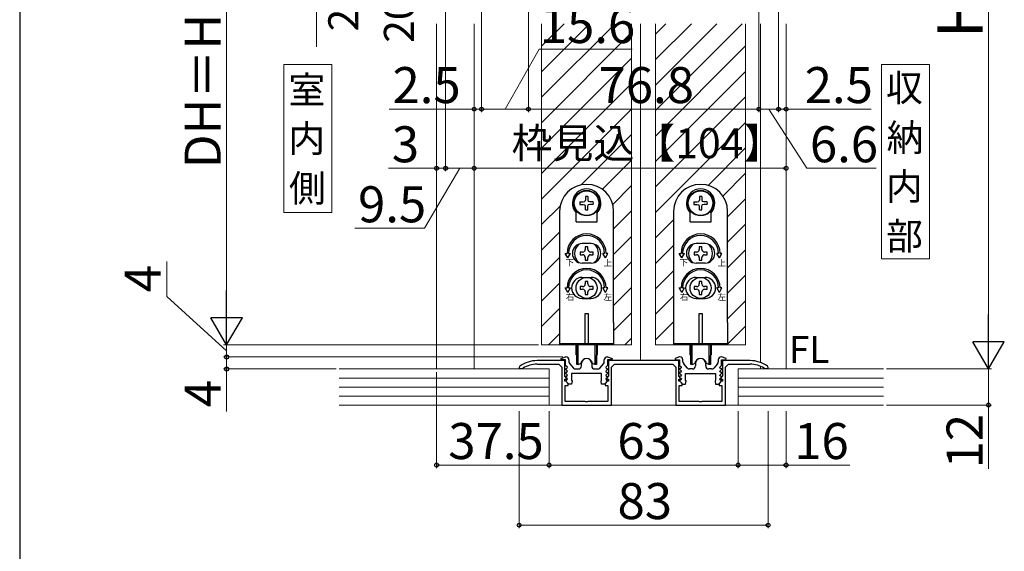
# Model space of a CAD drawing. Extents: x 105 to 1155, y 126 to 1691.
# Drawn here: x 105 to 433, y 449 to 626 of the extents above; entities that cross this region are included whole.
import ezdxf

# ---------------------------------------------------------------- set-up
doc = ezdxf.new("R2010")
doc.units = 0
for name, color, linetype, lineweight in [('USER1', 3, 'CONTINUOUS', 13), ('YKK_11', 7, 'CONTINUOUS', 30), ('YKK_12', 2, 'CONTINUOUS', 13), ('YKK_13', 4, 'CONTINUOUS', 30), ('YKK_D', 6, 'CONTINUOUS', 13), ('YKK_ZWAK', 7, 'CONTINUOUS', 30), ('YSS_K', 3, 'CONTINUOUS', 13)]:
    doc.layers.add(name, color=color, linetype=linetype, lineweight=lineweight)
doc.styles.add('text-b', font='txt')
doc.styles.add('text-s', font='txt')

msp = doc.modelspace()

# ---------------------------------------------------------------- linework, layer by layer
at = {"layer": 'USER1'}
for p, q in [((209.11, 611.15), (193.11, 611.15)), ((193.11, 611.15), (193.11, 561.86)), ((209.11, 561.86), (209.11, 611.15)), ((408.34, 611.15), (392.34, 611.15)), ((392.34, 611.15), (392.34, 546.38)), ((408.34, 546.38), (408.34, 611.15)), ((193.11, 561.86), (209.11, 561.86)), ((392.34, 546.38), (408.34, 546.38))]:
    msp.add_line(p, q, dxfattribs=at)
at = {"layer": 'YKK_11', "linetype": 'ByBlock', "lineweight": -2, "ltscale": 0.5}
for p, q in [((286.7, 512.48), (277.5, 512.48)), ((285.47, 513.19), (287, 513.68)), ((285.55, 512.68), (285.47, 513.19)), ((287, 512.68), (285.55, 512.68)), ((286.7, 507.28), (286.7, 512.48)), ((287, 513.68), (287.1, 513.68)), ((287, 510.88), (287, 512.68)), ((288.1, 512.68), (288.1, 512.06)), ((299.9, 512.06), (299.9, 512.68)), ((300.9, 513.68), (301, 513.68)), ((301, 513.68), (302.53, 513.19)), ((302.45, 512.68), (301, 512.68)), ((301, 512.68), (301, 510.88)), ((324.7, 512.48), (301.3, 512.48)), ((301.3, 512.48), (301.3, 507.28)), ((302.53, 513.19), (302.45, 512.68)), ((325, 513.68), (323.47, 513.19)), ((325, 513.68), (323.47, 513.19)), ((323.47, 513.19), (323.55, 512.68)), ((323.47, 513.19), (323.55, 512.68)), ((323.55, 512.68), (325, 512.68)), ((323.55, 512.68), (325, 512.68)), ((324.7, 507.28), (324.7, 512.48)), ((325.1, 513.68), (325, 513.68)), ((325.1, 513.68), (325, 513.68)), ((325, 512.68), (325, 510.88)), ((325, 512.68), (325, 510.88)), ((326.1, 512.06), (326.1, 512.68)), ((326.1, 512.06), (326.1, 512.68)), ((337.9, 512.68), (337.9, 512.06)), ((337.9, 512.68), (337.9, 512.06)), ((339, 513.68), (338.9, 513.68)), ((339, 513.68), (338.9, 513.68)), ((340.53, 513.19), (339, 513.68)), ((340.53, 513.19), (339, 513.68)), ((339, 510.88), (339, 512.68)), ((339, 512.68), (340.45, 512.68)), ((339, 510.88), (339, 512.68)), ((339, 512.68), (340.45, 512.68)), ((348.5, 512.48), (339.3, 512.48)), ((339.3, 512.48), (339.3, 507.28)), ((340.45, 512.68), (340.53, 513.19)), ((340.45, 512.68), (340.53, 513.19)), ((271.71, 510.63), (271.5, 510.22)), ((271.5, 510.22), (271.5, 509.88)), ((271.5, 509.88), (272.65, 509.88)), ((272.65, 509.88), (272.81, 509.92)), ((277.5, 511.28), (284.7, 511.28)), ((284.7, 511.28), (285.7, 510.28)), ((285.7, 510.28), (285.7, 497.68)), ((286.97, 509.6), (287.09, 509.88)), ((287.61, 508.97), (286.97, 509.6)), ((287.61, 510.27), (287, 510.88)), ((287.09, 509.88), (287.45, 509.88)), ((287.45, 509.88), (287.61, 510.27)), ((287.45, 508.58), (287.61, 508.97)), ((288.36, 511.39), (289.6, 510.01)), ((290.35, 509.68), (291.3, 509.68)), ((292.3, 510.68), (292.3, 511.48)), ((295.7, 511.48), (295.7, 510.68)), ((296.7, 509.68), (297.65, 509.68)), ((298.4, 510.01), (299.64, 511.39)), ((301, 510.88), (300.39, 510.27)), ((300.39, 510.27), (300.55, 509.88)), ((301.03, 509.6), (300.39, 508.97)), ((300.39, 508.97), (300.55, 508.58)), ((300.55, 509.88), (300.91, 509.88)), ((300.91, 509.88), (301.03, 509.6)), ((302.3, 510.28), (303.3, 511.28)), ((302.3, 497.68), (302.3, 510.28)), ((303.3, 511.28), (322.7, 511.28)), ((322.7, 511.28), (323.7, 510.28)), ((323.7, 510.28), (323.7, 497.68)), ((325.09, 509.88), (324.97, 509.6)), ((325.09, 509.88), (324.97, 509.6)), ((324.97, 509.6), (325.61, 508.97)), ((324.97, 509.6), (325.61, 508.97)), ((325, 510.88), (325.61, 510.27)), ((325, 510.88), (325.61, 510.27)), ((325.45, 509.88), (325.09, 509.88)), ((325.45, 509.88), (325.09, 509.88)), ((325.61, 510.27), (325.45, 509.88)), ((325.61, 510.27), (325.45, 509.88)), ((325.61, 508.97), (325.45, 508.58)), ((325.61, 508.97), (325.45, 508.58)), ((327.6, 510.01), (326.36, 511.39)), ((327.6, 510.01), (326.36, 511.39)), ((329.3, 509.68), (328.35, 509.68)), ((329.3, 509.68), (328.35, 509.68)), ((330.3, 511.48), (330.3, 510.68)), ((330.3, 511.48), (330.3, 510.68)), ((333.7, 510.68), (333.7, 511.48)), ((333.7, 510.68), (333.7, 511.48)), ((335.65, 509.68), (334.7, 509.68)), ((335.65, 509.68), (334.7, 509.68)), ((337.64, 511.39), (336.4, 510.01)), ((337.64, 511.39), (336.4, 510.01)), ((338.39, 510.27), (339, 510.88)), ((338.39, 510.27), (339, 510.88)), ((338.55, 509.88), (338.39, 510.27)), ((338.55, 509.88), (338.39, 510.27)), ((338.39, 508.97), (339.03, 509.6)), ((338.39, 508.97), (339.03, 509.6)), ((338.55, 508.58), (338.39, 508.97)), ((338.55, 508.58), (338.39, 508.97)), ((338.91, 509.88), (338.55, 509.88)), ((338.91, 509.88), (338.55, 509.88)), ((339.03, 509.6), (338.91, 509.88)), ((339.03, 509.6), (338.91, 509.88)), ((340.3, 510.28), (341.3, 511.28)), ((340.3, 497.68), (340.3, 510.28)), ((341.3, 511.28), (348.5, 511.28)), ((353.19, 509.92), (353.35, 509.88)), ((353.35, 509.88), (354.5, 509.88)), ((354.5, 510.22), (354.29, 510.63)), ((354.5, 509.88), (354.5, 510.22)), ((287.33, 506.64), (286.7, 507.28)), ((286.7, 505.58), (286.7, 506.28)), ((286.7, 506.28), (287.18, 506.28)), ((287.1, 505.58), (286.7, 505.58)), ((286.97, 508.3), (287.09, 508.58)), ((287.61, 507.67), (286.97, 508.3)), ((286.97, 507), (287.09, 507.28)), ((287.61, 506.37), (286.97, 507)), ((286.97, 505.7), (287.09, 505.98)), ((288, 504.68), (286.97, 505.7)), ((287.09, 508.58), (287.45, 508.58)), ((287.09, 507.28), (287.45, 507.28)), ((287.09, 505.98), (287.45, 505.98)), ((287.8, 504.88), (287.1, 505.58)), ((287.18, 506.28), (287.33, 506.64)), ((287.45, 507.28), (287.61, 507.67)), ((287.45, 505.98), (287.61, 506.37)), ((299, 508.18), (289, 508.18)), ((289, 508.18), (289, 505.92)), ((289, 505.92), (289.19, 505.64)), ((289.19, 505.64), (289, 504.68)), ((298.81, 505.64), (299, 505.92)), ((299, 504.68), (298.81, 505.64)), ((299, 505.92), (299, 508.18)), ((301.03, 505.7), (300, 504.68)), ((300.9, 505.58), (300.2, 504.88)), ((301.03, 508.3), (300.39, 507.67)), ((300.39, 507.67), (300.55, 507.28)), ((301.03, 507), (300.39, 506.37)), ((300.39, 506.37), (300.55, 505.98)), ((300.55, 508.58), (300.91, 508.58)), ((300.55, 507.28), (300.91, 507.28)), ((300.55, 505.98), (300.91, 505.98)), ((301.3, 507.28), (300.67, 506.64)), ((300.67, 506.64), (300.82, 506.28)), ((300.82, 506.28), (301.3, 506.28)), ((301.3, 505.58), (300.9, 505.58)), ((300.91, 508.58), (301.03, 508.3)), ((300.91, 507.28), (301.03, 507)), ((300.91, 505.98), (301.03, 505.7)), ((301.3, 506.28), (301.3, 505.58)), ((325.33, 506.64), (324.7, 507.28)), ((324.7, 505.58), (324.7, 506.28)), ((324.7, 506.28), (325.18, 506.28)), ((325.1, 505.58), (324.7, 505.58)), ((325.09, 508.58), (324.97, 508.3)), ((325.09, 508.58), (324.97, 508.3)), ((324.97, 508.3), (325.61, 507.67)), ((324.97, 508.3), (325.61, 507.67)), ((325.09, 507.28), (324.97, 507)), ((325.09, 507.28), (324.97, 507)), ((324.97, 507), (325.61, 506.37)), ((324.97, 507), (325.61, 506.37)), ((325.09, 505.98), (324.97, 505.7)), ((325.09, 505.98), (324.97, 505.7)), ((324.97, 505.7), (326, 504.68)), ((324.97, 505.7), (326, 504.68)), ((325.45, 508.58), (325.09, 508.58)), ((325.45, 508.58), (325.09, 508.58)), ((325.45, 507.28), (325.09, 507.28)), ((325.45, 507.28), (325.09, 507.28)), ((325.45, 505.98), (325.09, 505.98)), ((325.45, 505.98), (325.09, 505.98)), ((325.8, 504.88), (325.1, 505.58)), ((325.18, 506.28), (325.33, 506.64)), ((325.61, 507.67), (325.45, 507.28)), ((325.61, 507.67), (325.45, 507.28)), ((325.61, 506.37), (325.45, 505.98)), ((325.61, 506.37), (325.45, 505.98)), ((327, 508.18), (337, 508.18)), ((327, 505.92), (327, 508.18)), ((327, 508.18), (337, 508.18)), ((327, 505.92), (327, 508.18)), ((327.19, 505.64), (327, 505.92)), ((327.19, 505.64), (327, 505.92)), ((327, 504.68), (327.19, 505.64)), ((327, 504.68), (327.19, 505.64)), ((337, 505.92), (336.81, 505.64)), ((337, 505.92), (336.81, 505.64)), ((336.81, 505.64), (337, 504.68)), ((336.81, 505.64), (337, 504.68)), ((337, 508.18), (337, 505.92)), ((337, 508.18), (337, 505.92)), ((338, 504.68), (339.03, 505.7)), ((338, 504.68), (339.03, 505.7)), ((338.9, 505.58), (338.2, 504.88)), ((338.39, 507.67), (339.03, 508.3)), ((338.39, 507.67), (339.03, 508.3)), ((338.55, 507.28), (338.39, 507.67)), ((338.55, 507.28), (338.39, 507.67)), ((338.39, 506.37), (339.03, 507)), ((338.39, 506.37), (339.03, 507)), ((338.55, 505.98), (338.39, 506.37)), ((338.55, 505.98), (338.39, 506.37)), ((338.91, 508.58), (338.55, 508.58)), ((338.91, 508.58), (338.55, 508.58)), ((338.91, 507.28), (338.55, 507.28)), ((338.91, 507.28), (338.55, 507.28)), ((338.91, 505.98), (338.55, 505.98)), ((338.91, 505.98), (338.55, 505.98)), ((339.3, 507.28), (338.67, 506.64)), ((338.67, 506.64), (338.82, 506.28)), ((338.82, 506.28), (339.3, 506.28)), ((339.3, 505.58), (338.9, 505.58)), ((339.03, 508.3), (338.91, 508.58)), ((339.03, 508.3), (338.91, 508.58)), ((339.03, 507), (338.91, 507.28)), ((339.03, 507), (338.91, 507.28)), ((339.03, 505.7), (338.91, 505.98)), ((339.03, 505.7), (338.91, 505.98)), ((339.3, 506.28), (339.3, 505.58)), ((286.9, 498.88), (286.9, 504.18)), ((286.9, 504.18), (287.8, 504.18)), ((287.8, 504.18), (287.8, 504.88)), ((289, 504.68), (288, 504.68)), ((300, 504.68), (299, 504.68)), ((300.2, 504.88), (300.2, 504.18)), ((300.2, 504.18), (301.1, 504.18)), ((301.1, 504.18), (301.1, 498.88)), ((324.9, 498.88), (324.9, 504.18)), ((324.9, 504.18), (325.8, 504.18)), ((325.8, 504.18), (325.8, 504.88)), ((326, 504.68), (327, 504.68)), ((326, 504.68), (327, 504.68)), ((337, 504.68), (338, 504.68)), ((337, 504.68), (338, 504.68)), ((338.2, 504.88), (338.2, 504.18)), ((338.2, 504.18), (339.1, 504.18)), ((339.1, 504.18), (339.1, 498.88)), ((285.7, 497.68), (302.3, 497.68)), ((293.54, 498.88), (286.9, 498.88)), ((293.73, 498.76), (293.54, 498.88)), ((294.27, 498.76), (293.73, 498.76)), ((294.46, 498.88), (294.27, 498.76)), ((301.1, 498.88), (294.46, 498.88)), ((323.7, 497.68), (340.3, 497.68)), ((331.54, 498.88), (324.9, 498.88)), ((331.73, 498.76), (331.54, 498.88)), ((332.27, 498.76), (331.73, 498.76)), ((332.46, 498.88), (332.27, 498.76)), ((339.1, 498.88), (332.46, 498.88))]:
    msp.add_line(p, q, dxfattribs=at)
for centre, radius, start, end in [((277.5, 502.48), 10, 90, 125.3765), ((287.1, 512.68), 1, 0, 90), ((294, 511.48), 1.7, 360, 180), ((300.9, 512.68), 1, 90, 180), ((325.1, 512.68), 1, 0, 90), ((325.1, 512.68), 1, 0, 90), ((332, 511.48), 1.7, 360, 180), ((332, 511.48), 1.7, 360, 180), ((338.9, 512.68), 1, 90, 180), ((338.9, 512.68), 1, 90, 180), ((348.5, 502.48), 10, 54.6235, 90), ((277.5, 502.48), 8.8, 90, 122.2042), ((289.1, 512.06), 1, 180, 221.9872), ((290.35, 510.68), 1, 221.9872, 270), ((291.3, 510.68), 1, 270, 360), ((296.7, 510.68), 1, 180, 270), ((297.65, 510.68), 1, 270, 318.0128), ((298.9, 512.06), 1, 318.0128, 360), ((327.1, 512.06), 1, 180, 221.9872), ((327.1, 512.06), 1, 180, 221.9872), ((328.35, 510.68), 1, 221.9872, 270), ((328.35, 510.68), 1, 221.9872, 270), ((329.3, 510.68), 1, 270, 360), ((329.3, 510.68), 1, 270, 360), ((334.7, 510.68), 1, 180, 270), ((334.7, 510.68), 1, 180, 270), ((335.65, 510.68), 1, 270, 318.0128), ((335.65, 510.68), 1, 270, 318.0128), ((336.9, 512.06), 1, 318.0128, 360), ((336.9, 512.06), 1, 318.0128, 360), ((348.5, 502.48), 8.8, 57.7958, 90)]:
    msp.add_arc(centre, radius, start, end, dxfattribs=at)
at = {"layer": 'YKK_12'}
for p, q in [((244, 509.68), (244, 624.68)), ((256.5, 509.68), (256.5, 624.68)), ((279, 624.68), (279, 517.68)), ((309, 624.68), (309, 517.68)), ((312, 624.68), (312, 512.48)), ((317, 624.68), (317, 517.68)), ((347, 624.68), (347, 517.68)), ((352, 624.68), (352, 511.85)), ((360.5, 509.68), (360.5, 624.68)), ((279, 517.68), (309, 517.68)), ((317, 517.68), (347, 517.68)), ((352, 510.55), (352, 509.68))]:
    msp.add_line(p, q, dxfattribs=at)
at = {"layer": 'YKK_12', "linetype": 'Continuous'}
for p, q in [((279, 617.18), (286.5, 624.68)), ((279, 608.69), (294.99, 624.68)), ((279, 600.2), (303.47, 624.68)), ((317, 621.23), (320.44, 624.68)), ((317, 612.75), (328.93, 624.68)), ((317, 604.26), (337.41, 624.68)), ((317, 595.78), (345.9, 624.68)), ((279, 591.72), (309, 621.72)), ((317, 587.29), (347, 617.29)), ((279, 583.23), (309, 613.23)), ((317, 578.81), (347, 608.81)), ((279, 574.75), (309, 604.75)), ((317, 570.32), (347, 600.32)), ((279, 566.26), (309, 596.26)), ((317, 561.84), (347, 591.84)), ((292.23, 571), (309, 587.78)), ((334.48, 570.83), (347, 583.35)), ((299.22, 569.51), (309, 579.29)), ((339.42, 567.28), (347, 574.87)), ((302.7, 564.5), (309, 570.81)), ((341, 560.38), (347, 566.38)), ((279, 557.78), (285.18, 563.95)), ((303, 556.32), (309, 562.32)), ((317, 553.35), (323, 559.35)), ((279, 549.29), (285, 555.29)), ((341, 551.9), (347, 557.9)), ((303, 547.84), (309, 553.84)), ((317, 544.87), (323, 550.87)), ((341, 543.41), (347, 549.41)), ((279, 540.81), (285, 546.81)), ((303, 539.35), (309, 545.35)), ((317, 536.38), (323, 542.38)), ((341, 534.93), (347, 540.93)), ((279, 532.32), (285, 538.32)), ((303, 530.87), (309, 536.87)), ((317, 527.9), (323, 533.9)), ((341, 526.44), (347, 532.44)), ((279, 523.84), (285, 529.84)), ((303, 522.38), (309, 528.38)), ((317, 519.41), (323, 525.41)), ((341, 517.95), (347, 523.95)), ((281.33, 517.68), (285, 521.35)), ((306.78, 517.68), (309, 519.9))]:
    msp.add_line(p, q, dxfattribs=at)
at = {"layer": 'YKK_13'}
for p, q in [((291.79, 565.33), (292.88, 565.35)), ((292.88, 565.35), (293.43, 565.5)), ((293.58, 566.06), (293.43, 565.5)), ((293.6, 567.15), (293.58, 566.06)), ((294.4, 567.15), (294.42, 566.06)), ((294.42, 566.06), (294.57, 565.5)), ((295.12, 565.35), (294.57, 565.5)), ((296.21, 565.33), (295.12, 565.35)), ((329.79, 565.33), (330.88, 565.35)), ((330.88, 565.35), (331.43, 565.5)), ((331.58, 566.06), (331.43, 565.5)), ((331.6, 567.15), (331.58, 566.06)), ((332.4, 567.15), (332.42, 566.06)), ((332.42, 566.06), (332.57, 565.5)), ((333.12, 565.35), (332.57, 565.5)), ((334.21, 565.33), (333.12, 565.35)), ((285, 562.18), (285, 525.18)), ((290.5, 558.73), (290.5, 561.72)), ((291.79, 564.53), (292.88, 564.51)), ((292.88, 564.51), (293.43, 564.36)), ((293.58, 563.81), (293.43, 564.36)), ((293.6, 562.72), (293.58, 563.81)), ((294.4, 562.72), (294.42, 563.81)), ((294.42, 563.81), (294.57, 564.36)), ((295.12, 564.51), (294.57, 564.36)), ((296.21, 564.53), (295.12, 564.51)), ((297.5, 558.73), (297.5, 561.72)), ((303, 525.18), (303, 562.18)), ((323, 562.18), (323, 525.18)), ((328.5, 558.73), (328.5, 561.72)), ((329.79, 564.53), (330.88, 564.51)), ((330.88, 564.51), (331.43, 564.36)), ((331.58, 563.81), (331.43, 564.36)), ((331.6, 562.72), (331.58, 563.81)), ((332.4, 562.72), (332.42, 563.81)), ((332.42, 563.81), (332.57, 564.36)), ((333.12, 564.51), (332.57, 564.36)), ((334.21, 564.53), (333.12, 564.51)), ((335.5, 558.73), (335.5, 561.72)), ((341, 525.18), (341, 562.18)), ((290.5, 558.73), (297.5, 558.73)), ((328.5, 558.73), (335.5, 558.73)), ((286.88, 548.18), (287.5, 548.18)), ((287.75, 546.68), (286.88, 548.18)), ((287.75, 546.68), (288.62, 548.18)), ((288, 548.18), (288.62, 548.18)), ((292.68, 548.62), (291.8, 548.62)), ((291.8, 548.62), (291.8, 547.74)), ((295.5, 551.43), (292.5, 551.43)), ((293.56, 550.38), (293.56, 549.5)), ((294.44, 550.38), (293.56, 550.38)), ((294.44, 549.5), (294.44, 550.38)), ((296.2, 548.62), (295.32, 548.62)), ((296.2, 547.74), (296.2, 548.62)), ((300, 548.18), (299.38, 548.18)), ((300.25, 546.68), (299.38, 548.18)), ((300.25, 546.68), (301.12, 548.18)), ((301.12, 548.18), (300.5, 548.18)), ((324.88, 548.18), (325.5, 548.18)), ((325.75, 546.68), (324.88, 548.18)), ((325.75, 546.68), (326.62, 548.18)), ((326, 548.18), (326.62, 548.18)), ((330.68, 548.62), (329.8, 548.62)), ((329.8, 548.62), (329.8, 547.74)), ((333.5, 551.43), (330.5, 551.43)), ((331.56, 550.38), (331.56, 549.5)), ((332.44, 550.38), (331.56, 550.38)), ((332.44, 549.5), (332.44, 550.38)), ((334.2, 548.62), (333.32, 548.62)), ((334.2, 547.74), (334.2, 548.62)), ((338, 548.18), (337.38, 548.18)), ((338.25, 546.68), (337.38, 548.18)), ((338.25, 546.68), (339.12, 548.18)), ((339.12, 548.18), (338.5, 548.18)), ((291.8, 547.74), (292.68, 547.74)), ((295.5, 544.93), (292.5, 544.93)), ((293.56, 546.86), (293.56, 545.98)), ((293.56, 545.98), (294.44, 545.98)), ((294.44, 545.98), (294.44, 546.86)), ((295.32, 547.74), (296.2, 547.74)), ((329.8, 547.74), (330.68, 547.74)), ((333.5, 544.93), (330.5, 544.93)), ((331.56, 546.86), (331.56, 545.98)), ((331.56, 545.98), (332.44, 545.98)), ((332.44, 545.98), (332.44, 546.86)), ((333.32, 547.74), (334.2, 547.74)), ((292.5, 540.18), (295.5, 540.18)), ((293.56, 538.88), (293.56, 538)), ((294.44, 538.88), (293.56, 538.88)), ((294.44, 538), (294.44, 538.88)), ((330.5, 540.18), (333.5, 540.18)), ((331.56, 538.88), (331.56, 538)), ((332.44, 538.88), (331.56, 538.88)), ((332.44, 538), (332.44, 538.88)), ((286.88, 536.68), (287.5, 536.68)), ((287.75, 535.18), (286.88, 536.68)), ((287.75, 535.18), (288.62, 536.68)), ((288, 536.68), (288.62, 536.68)), ((292.68, 537.12), (291.8, 537.12)), ((291.8, 537.12), (291.8, 536.24)), ((291.8, 536.24), (292.68, 536.24)), ((293.56, 535.36), (293.56, 534.48)), ((294.44, 534.48), (294.44, 535.36)), ((296.2, 537.12), (295.32, 537.12)), ((295.32, 536.24), (296.2, 536.24)), ((296.2, 536.24), (296.2, 537.12)), ((300.25, 535.18), (299.38, 536.68)), ((300, 536.68), (299.38, 536.68)), ((300.25, 535.18), (301.12, 536.68)), ((301.12, 536.68), (300.5, 536.68)), ((324.88, 536.68), (325.5, 536.68)), ((325.75, 535.18), (324.88, 536.68)), ((325.75, 535.18), (326.62, 536.68)), ((326, 536.68), (326.62, 536.68)), ((330.68, 537.12), (329.8, 537.12)), ((329.8, 537.12), (329.8, 536.24)), ((329.8, 536.24), (330.68, 536.24)), ((331.56, 535.36), (331.56, 534.48)), ((332.44, 534.48), (332.44, 535.36)), ((334.2, 537.12), (333.32, 537.12)), ((333.32, 536.24), (334.2, 536.24)), ((334.2, 536.24), (334.2, 537.12)), ((338.25, 535.18), (337.38, 536.68)), ((338, 536.68), (337.38, 536.68)), ((338.25, 535.18), (339.12, 536.68)), ((339.12, 536.68), (338.5, 536.68)), ((292.5, 533.18), (295.5, 533.18)), ((293.56, 534.48), (294.44, 534.48)), ((330.5, 533.18), (333.5, 533.18)), ((331.56, 534.48), (332.44, 534.48)), ((293.5, 528.18), (294.5, 528.18)), ((293.5, 517.98), (293.5, 528.18)), ((294.5, 528.18), (294.5, 517.98)), ((331.5, 528.18), (332.5, 528.18)), ((331.5, 517.98), (331.5, 528.18)), ((332.5, 528.18), (332.5, 517.98)), ((285, 525.18), (285, 517.68)), ((303, 525.18), (303, 517.68)), ((323, 525.18), (323, 517.68)), ((341, 525.18), (341, 517.68)), ((285, 518.18), (303, 518.18)), ((303, 517.68), (285, 517.68)), ((290.5, 514.43), (290.5, 517.68)), ((290.75, 511.18), (290.75, 517.68)), ((291.15, 511.18), (291.15, 517.68)), ((294.5, 517.98), (293.5, 517.98)), ((296.85, 511.18), (296.85, 517.68)), ((297.25, 517.68), (297.25, 511.18)), ((297.5, 517.68), (297.5, 514.43)), ((323, 518.18), (341, 518.18)), ((341, 517.68), (323, 517.68)), ((328.5, 514.43), (328.5, 517.68)), ((328.75, 511.18), (328.75, 517.68)), ((329.15, 511.18), (329.15, 517.68)), ((332.5, 517.98), (331.5, 517.98)), ((334.85, 511.18), (334.85, 517.68)), ((335.25, 517.68), (335.25, 511.18)), ((335.5, 517.68), (335.5, 514.43)), ((290.75, 514.18), (290.75, 511.18)), ((290.75, 514.14), (290.75, 514.14)), ((297.25, 511.18), (297.25, 514.18)), ((297.25, 514.14), (297.25, 514.14)), ((328.75, 514.18), (328.75, 511.18)), ((328.75, 514.14), (328.75, 514.14)), ((335.25, 511.18), (335.25, 514.18)), ((335.25, 514.14), (335.25, 514.14)), ((291.15, 511.18), (290.75, 511.18)), ((291.15, 511.18), (291.77, 511.41)), ((296.85, 511.18), (296.23, 511.41)), ((297.25, 511.18), (296.85, 511.18)), ((329.15, 511.18), (328.75, 511.18)), ((329.15, 511.18), (329.77, 511.41)), ((334.85, 511.18), (334.23, 511.41)), ((335.25, 511.18), (334.85, 511.18))]:
    msp.add_line(p, q, dxfattribs=at)
for centre, radius in [((294, 564.93), 4.25), ((294, 564.93), 4.1), ((332, 564.93), 4.25), ((332, 564.93), 4.1), ((294, 536.68), 3.5), ((332, 536.68), 3.5)]:
    msp.add_circle(centre, radius, dxfattribs=at)
for centre, radius, start, end in [((294, 562.18), 9, 0, 180), ((332, 562.18), 9, 0, 180), ((294, 564.93), 4.75, 317.4631, 222.5369), ((332, 564.93), 4.75, 317.4631, 222.5369), ((294, 564.93), 2.25, 169.7597, 190.2403), ((294, 564.93), 2.25, 79.7597, 100.2403), ((294, 564.93), 2.25, 349.7597, 10.2403), ((332, 564.93), 2.25, 169.7597, 190.2403), ((332, 564.93), 2.25, 79.7597, 100.2403), ((332, 564.93), 2.25, 349.7597, 10.2403), ((294, 564.93), 2.25, 259.7597, 280.2403), ((332, 564.93), 2.25, 259.7597, 280.2403), ((294, 548.18), 6.5, 0, 180), ((294, 548.18), 6, 0, 180), ((332, 548.18), 6.5, 0, 180), ((332, 548.18), 6, 0, 180), ((292.5, 548.18), 3.25, 90, 270), ((294, 548.18), 4, 129.8384, 230.1616), ((292.68, 549.5), 0.88, 270, 0), ((295.32, 549.5), 0.88, 180, 270), ((295.5, 548.18), 3.25, 270, 90), ((294, 548.18), 4, 309.8384, 50.1616), ((330.5, 548.18), 3.25, 90, 270), ((332, 548.18), 4, 129.8384, 230.1616), ((330.68, 549.5), 0.88, 270, 0), ((333.32, 549.5), 0.88, 180, 270), ((333.5, 548.18), 3.25, 270, 90), ((332, 548.18), 4, 309.8384, 50.1616), ((292.68, 546.86), 0.88, 0, 90), ((295.32, 546.86), 0.88, 90, 180), ((330.68, 546.86), 0.88, 0, 90), ((333.32, 546.86), 0.88, 90, 180), ((294, 536.68), 6.5, 0, 180), ((294, 536.68), 6, 0, 180), ((332, 536.68), 6.5, 0, 180), ((332, 536.68), 6, 0, 180), ((292.5, 536.68), 3.5, 90, 270), ((295.5, 536.68), 3.5, 270, 90), ((330.5, 536.68), 3.5, 90, 270), ((333.5, 536.68), 3.5, 270, 90), ((292.68, 538), 0.88, 270, 0), ((292.68, 535.36), 0.88, 0, 90), ((295.32, 538), 0.88, 180, 270), ((295.32, 535.36), 0.88, 90, 180), ((330.68, 538), 0.88, 270, 0), ((330.68, 535.36), 0.88, 0, 90), ((333.32, 538), 0.88, 180, 270), ((333.32, 535.36), 0.88, 90, 180), ((290.8, 514.43), 0.3, 180, 260), ((294, 511.18), 2, 16.1501, 163.8499), ((297.2, 514.43), 0.3, 280, 0), ((328.8, 514.43), 0.3, 180, 260), ((332, 511.18), 2, 16.1501, 163.8499), ((335.2, 514.43), 0.3, 280, 0), ((291.6, 511.88), 0.5, 290, 343.8499), ((296.4, 511.88), 0.5, 196.1501, 250), ((329.6, 511.88), 0.5, 290, 343.8499), ((334.4, 511.88), 0.5, 196.1501, 250)]:
    msp.add_arc(centre, radius, start, end, dxfattribs=at)
at = {"layer": 'YKK_D'}
for p, q in [((428, 732.18), (428, 520.18)), ((247, 731.18), (247, 575.54)), ((259, 719.68), (259, 595.25)), ((259, 719.68), (259, 595.25)), ((358, 719.68), (358, 595.25)), ((358, 719.68), (358, 595.25)), ((274.6, 715.18), (274.6, 595.25)), ((274.6, 715.18), (274.6, 595.25)), ((351.4, 715.18), (351.4, 595.25)), ((351.4, 715.18), (351.4, 595.25)), ((174, 711.18), (174, 528.18)), ((204, 704.92), (204, 617.05)), ((266.8, 596.25), (278.23, 616.25)), ((278.23, 616.25), (309.16, 616.25)), ((256.5, 599.57), (256.5, 595.25)), ((360.5, 599.88), (360.5, 595.25)), ((256.5, 596.25), (228.17, 596.25)), ((259, 596.25), (256.5, 596.25)), ((274.6, 596.25), (259, 596.25)), ((259, 596.25), (261.55, 596.25)), ((274.6, 596.25), (351.4, 596.25)), ((351.4, 596.25), (358, 596.25)), ((354.7, 596.25), (367.39, 576.54)), ((358, 596.25), (355.45, 596.25)), ((358, 596.25), (360.5, 596.25)), ((360.5, 596.25), (388.83, 596.25)), ((244, 576.54), (227.95, 576.54)), ((251.75, 576.54), (239.92, 556.54)), ((247, 576.54), (244, 576.54)), ((256.5, 576.54), (247, 576.54)), ((247, 576.54), (249.55, 576.54)), ((256.5, 576.54), (360.5, 576.54)), ((367.39, 576.54), (390.48, 576.54)), ((239.92, 556.54), (216.76, 556.54)), ((154, 533.87), (154, 545.44)), ((174, 515.68), (154, 533.87)), ((278, 517.68), (173, 517.68)), ((277, 517.68), (173, 517.68)), ((174, 513.68), (174, 517.68)), ((285.1, 513.68), (173, 513.68)), ((286.1, 513.68), (173, 513.68)), ((174, 513.68), (174, 509.68)), ((210.5, 509.68), (173, 509.68)), ((174, 509.68), (174, 495.56)), ((394, 509.68), (429, 509.68)), ((394, 509.68), (429, 509.68)), ((428, 509.68), (428, 497.68)), ((244, 508.68), (244, 476.68)), ((271.5, 495.68), (271.5, 456.68)), ((281.5, 495.68), (281.5, 476.68)), ((281.5, 495.68), (281.5, 476.68)), ((344.5, 495.68), (344.5, 476.68)), ((344.5, 495.68), (344.5, 476.68)), ((354.5, 495.68), (354.5, 456.68)), ((360.5, 495.68), (360.5, 476.68)), ((394, 497.68), (429, 497.68)), ((428, 497.68), (428, 476.4)), ((244, 477.68), (281.5, 477.68)), ((281.5, 477.68), (344.5, 477.68)), ((344.5, 477.68), (360.5, 477.68)), ((360.5, 477.68), (381.71, 477.68)), ((271.5, 457.68), (354.5, 457.68))]:
    msp.add_line(p, q, dxfattribs=at)
at = {"layer": 'YKK_D', "lineweight": -2}
for p, q in [((174, 517.68), (174, 535.87)), ((174, 517.68), (168.75, 526.77)), ((179.25, 526.77), (168.75, 526.77)), ((174, 517.68), (179.25, 526.77)), ((428, 509.68), (428, 527.86)), ((428, 509.68), (422.75, 518.77)), ((433.25, 518.77), (422.75, 518.77)), ((428, 509.68), (433.25, 518.77))]:
    msp.add_line(p, q, dxfattribs=at)
at = {"layer": 'YKK_D', "linetype": 'ByBlock', "lineweight": -2}
for centre, radius in [((256.5, 596.25), 0.637), ((259, 596.25), 0.637), ((259, 596.25), 0.637), ((274.6, 596.25), 0.637), ((274.6, 596.25), 0.637), ((351.4, 596.25), 0.637), ((351.4, 596.25), 0.637), ((358, 596.25), 0.637), ((358, 596.25), 0.637), ((360.5, 596.25), 0.637), ((244, 576.54), 0.637), ((247, 576.54), 0.637), ((247, 576.54), 0.637), ((256.5, 576.54), 0.637), ((256.5, 576.54), 0.637), ((360.5, 576.54), 0.637), ((174, 513.68), 0.637), ((174, 513.68), 0.638), ((174, 509.68), 0.637), ((428, 497.68), 0.637), ((244, 477.68), 0.637), ((281.5, 477.68), 0.637), ((281.5, 477.68), 0.637), ((344.5, 477.68), 0.637), ((344.5, 477.68), 0.637), ((360.5, 477.68), 0.637), ((271.5, 457.68), 0.637), ((354.5, 457.68), 0.637)]:
    msp.add_circle(centre, radius, dxfattribs=at)
at = {"layer": 'YKK_ZWAK'}
msp.add_line((105, 1656), (105, 126), dxfattribs=at)
at = {"layer": 'YSS_K'}
for p, q in [((211.5, 509.68), (281.5, 509.68)), ((281.5, 509.68), (281.5, 497.68)), ((393, 509.68), (344.5, 509.68)), ((344.5, 509.68), (344.5, 497.68)), ((211.5, 506.68), (281.5, 506.68)), ((393, 506.68), (344.5, 506.68)), ((211.5, 503.68), (281.5, 503.68)), ((393, 503.68), (344.5, 503.68)), ((211.5, 500.68), (281.5, 500.68)), ((393, 500.68), (344.5, 500.68)), ((393, 497.68), (211.5, 497.68))]:
    msp.add_line(p, q, dxfattribs=at)

# ---------------------------------------------------------------- texts
at = {"layer": 'USER1', "style": 'text-b'}
for s, p in [('室', (194.6, 598.15)), ('収', (393.8, 598.83)), ('内', (194.54, 581.93)), ('納', (394, 582.25)), ('側', (194.75, 565.39)), ('内', (393.77, 566.02)), ('部', (393.82, 549.44)), ('FL', (361.48, 511.68))]:
    msp.add_text(s, height=9, dxfattribs=at).set_placement(p)
at = {"layer": 'YKK_13', "style": 'text-s'}
for s, p in [('下', (286.97, 544.14)), ('上', (299.64, 543.97)), ('下', (324.97, 544.14)), ('上', (337.64, 543.97)), ('右', (287.08, 532.61)), ('右', (325.08, 532.61)), ('左', (299.62, 532.58)), ('左', (337.62, 532.58))]:
    msp.add_text(s, height=2.12, dxfattribs=at).set_placement(p)
at = {"layer": 'YKK_D', "style": 'text-b'}
for s, height, p in [('20（直付敷居）', 10, (236.42, 618.31)), ('20.5[薄敷居]', 10, (217.88, 622.12)), ('DH＝H－29', 12, (172, 576.55)), ('Ｈ', 15, (426, 617.83)), ('4', 12, (152, 535.25)), ('4', 12, (172, 496.95)), ('12', 12, (426, 476.56))]:
    msp.add_text(s, height=height, rotation=90, dxfattribs=at).set_placement(p)
for s, height, p in [('15.6', 12, (278.39, 618.25)), ('2.5', 12, (229.29, 598.25)), ('76.8', 12, (297.97, 598.25)), ('2.5', 12, (366.71, 598.25)), ('枠見込【104】', 10, (268.98, 579.9)), ('3', 12, (229.06, 578.54)), ('6.6', 12, (368.44, 578.54)), ('9.5', 12, (217.8, 558.54)), ('37.5', 12, (247.89, 479.68)), ('63', 12, (304.24, 479.68)), ('16', 12, (363.21, 479.68)), ('83', 12, (304.31, 459.68))]:
    msp.add_text(s, height=height, dxfattribs=at).set_placement(p)

doc.saveas('drawing.dxf')
